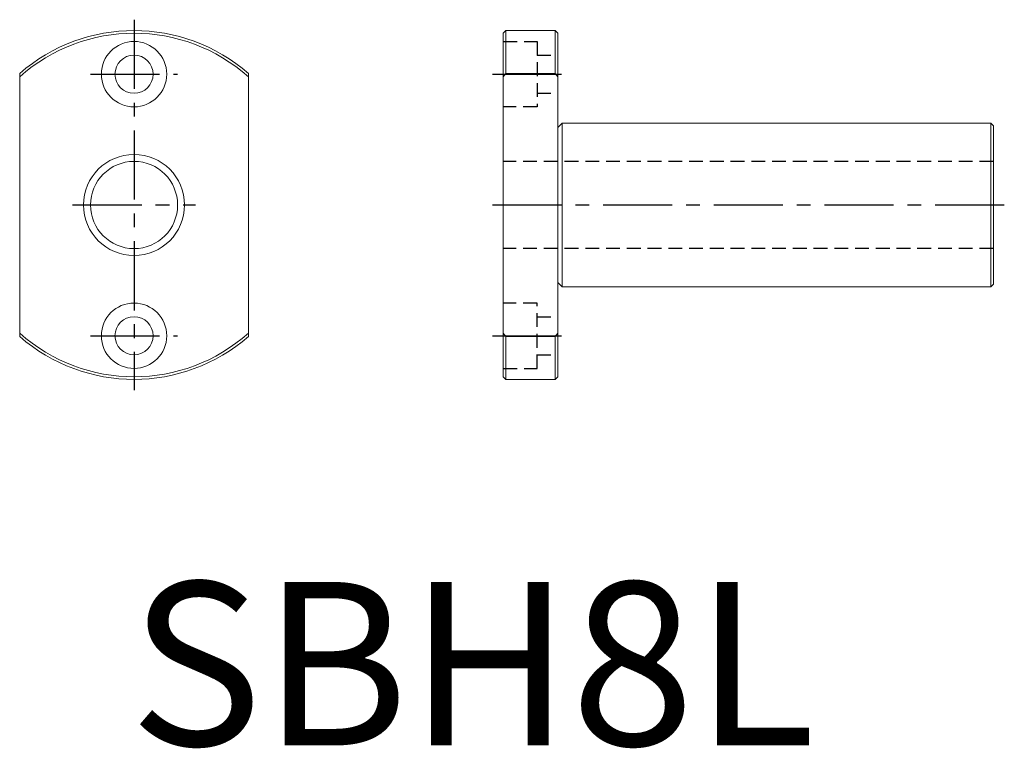
# Model space of a CAD drawing. Units: millimetres. Extents: x 103 to 193.4, y 16.9 to 83.8.
import ezdxf

# ---------------------------------------------------------------- set-up
doc = ezdxf.new("R2010")
doc.units = ezdxf.units.MM
doc.linetypes.add('CENTER', pattern=[10.16, 6.35, -1.27, 1.27, -1.27])
doc.linetypes.add('HIDDEN', pattern=[1.905, 1.27, -0.635])
for name, color, linetype in [('4', 111, 'Continuous'), ('CENTER', 1, 'CENTER'), ('HIDDEN', 2, 'HIDDEN')]:
    doc.layers.add(name, color=color, linetype=linetype)
doc.styles.add('CIWHS', font='CIES', dxfattribs={"bigfont": 'CIWHS'})

msp = doc.modelspace()

# ---------------------------------------------------------------- linework, layer by layer
at = {"color": 7, "linetype": 'Continuous', "lineweight": 0}
for p, q in [((147.605, 82.765), (147.365, 82.525)), ((147.365, 78.517), (147.365, 82.525)), ((152.125, 82.765), (147.605, 82.765)), ((147.605, 82.765), (147.605, 78.837)), ((152.365, 82.525), (152.125, 82.765)), ((152.125, 78.837), (152.125, 82.765)), ((152.365, 82.525), (152.365, 78.517)), ((102.965, 78.837), (102.965, 78.517)), ((123.965, 78.517), (123.965, 78.837)), ((147.365, 78.517), (147.605, 78.837)), ((152.125, 78.837), (147.605, 78.837)), ((152.125, 78.837), (152.365, 78.517)), ((102.965, 78.517), (102.965, 55.012)), ((123.965, 55.012), (123.965, 78.517)), ((147.365, 55.012), (147.365, 78.517)), ((152.365, 78.517), (152.365, 55.012)), ((152.765, 74.265), (152.365, 73.865)), ((192.125, 74.265), (152.765, 74.265)), ((152.765, 74.265), (152.765, 59.265)), ((192.365, 74.025), (192.125, 74.265)), ((192.125, 66.765), (192.125, 74.265)), ((192.365, 74.025), (192.365, 66.765)), ((192.125, 59.265), (192.125, 66.765)), ((192.365, 66.765), (192.365, 59.505)), ((152.365, 59.665), (152.765, 59.265)), ((152.765, 59.265), (192.125, 59.265)), ((192.125, 59.265), (192.365, 59.505)), ((102.965, 55.012), (102.965, 54.692)), ((123.965, 54.692), (123.965, 55.012)), ((147.605, 54.692), (147.365, 55.012)), ((147.365, 51.005), (147.365, 55.012)), ((147.605, 54.692), (147.605, 50.765)), ((152.125, 54.692), (147.605, 54.692)), ((152.365, 55.012), (152.125, 54.692)), ((152.125, 50.765), (152.125, 54.692)), ((152.365, 55.012), (152.365, 51.005)), ((147.365, 51.005), (147.605, 50.765)), ((147.605, 50.765), (152.125, 50.765)), ((152.125, 50.765), (152.365, 51.005))]:
    msp.add_line(p, q, dxfattribs=at)
for centre, radius in [((113.465, 78.765), 3), ((113.465, 78.765), 1.75), ((113.465, 66.765), 4.64), ((113.465, 66.765), 4.64), ((113.465, 66.765), 4), ((113.465, 54.765), 3), ((113.465, 54.765), 1.75)]:
    msp.add_circle(centre, radius, dxfattribs=at)
for radius, start, end in [(16, 48.9855, 131.0145), (15.76, 48.22219, 131.77781), (15.76, 228.22219, 311.77781), (16, 228.9855, 311.0145)]:
    msp.add_arc((113.465, 66.765), radius, start, end, dxfattribs=at)
at = {"layer": 'CENTER'}
for p, q in [((113.465, 83.765), (113.465, 49.765)), ((109.465, 78.765), (117.465, 78.765)), ((146.365, 78.765), (153.365, 78.765)), ((107.825, 66.765), (119.105, 66.765)), ((146.365, 66.765), (193.365, 66.765)), ((109.465, 54.765), (117.465, 54.765)), ((146.365, 54.765), (153.365, 54.765))]:
    msp.add_line(p, q, dxfattribs=at)
at = {"layer": 'HIDDEN'}
for p, q in [((147.365, 81.765), (150.465, 81.765)), ((150.465, 81.765), (150.465, 75.765)), ((150.465, 80.515), (152.365, 80.515)), ((150.465, 77.015), (152.365, 77.015)), ((150.465, 75.765), (147.365, 75.765)), ((192.365, 70.765), (147.365, 70.765)), ((192.365, 62.765), (147.365, 62.765)), ((150.465, 57.765), (147.365, 57.765)), ((150.465, 51.765), (150.465, 57.765)), ((150.465, 56.515), (152.365, 56.515)), ((150.465, 53.015), (152.365, 53.015)), ((147.365, 51.765), (150.465, 51.765))]:
    msp.add_line(p, q, dxfattribs=at)

# ---------------------------------------------------------------- texts
at = {"layer": '4', "style": 'CIWHS'}
msp.add_text('SBH8L', height=15, dxfattribs=at).set_placement((113.026, 17.178))

doc.saveas('drawing.dxf')
